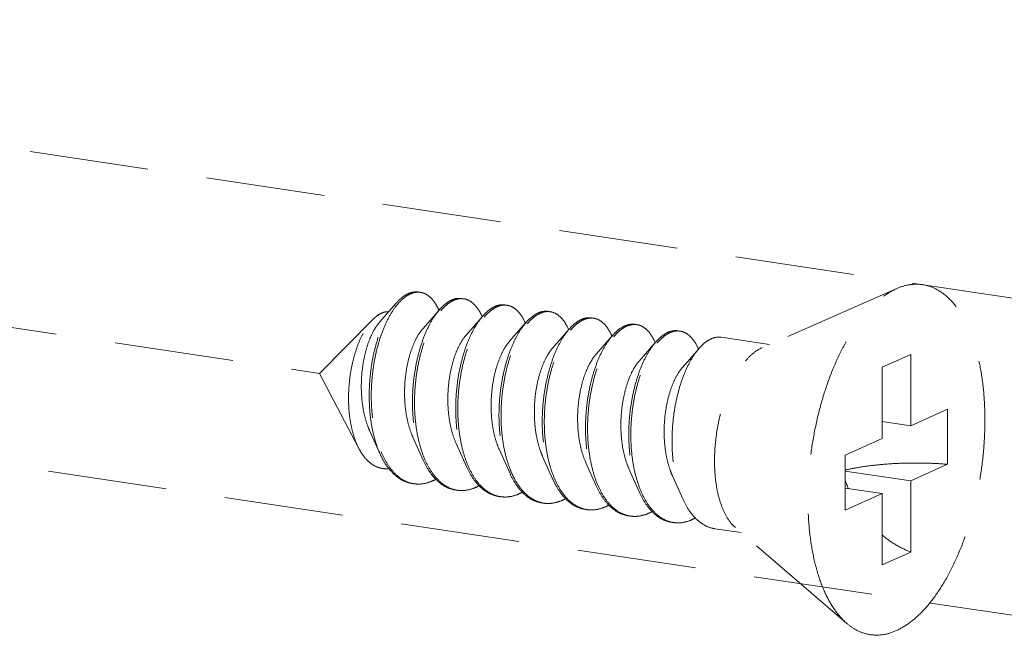
# Model space of a CAD drawing. Units: millimetres. Extents: x -30930 to -24089, y 1860 to 4336.
# Drawn here: x -30577 to -30556, y 3638 to 3651 of the extents above; entities that cross this region are included whole.
import ezdxf

# ---------------------------------------------------------------- set-up
doc = ezdxf.new("R2010")
doc.units = ezdxf.units.MM
doc.linetypes.add('HIDDEN', pattern=[0.375, 0.25, -0.125])
doc.layers.add('虚线', color=4, linetype='HIDDEN', lineweight=13)

msp = doc.modelspace()

# ---------------------------------------------------------------- linework, layer by layer
at = {"layer": '虚线', "color": 4, "linetype": 'HIDDEN', "ltscale": 10}
for p, q in [((-30595.27738135883, 3650.962597228336), (-30550.18213625989, 3644.224048783815)), ((-30615.7429669327, 3650.264035937829), (-30570.64772183377, 3643.525487493309)), ((-30558.51440001497, 3645.310960571011), (-30561.34660899717, 3644.067480873709)), ((-30569.03794696447, 3645.002552875909), (-30569.38789785447, 3644.601795556211)), ((-30568.12862029047, 3644.86667287731), (-30568.47857118057, 3644.46591555751)), ((-30598.60093126175, 3644.795542125747), (-30553.50568616281, 3638.056993681226)), ((-30569.52317282777, 3644.664121763009), (-30570.64772183377, 3643.525487493311)), ((-30567.21929361647, 3644.730792878609), (-30567.56924450657, 3644.330035558809)), ((-30566.30996694257, 3644.594912879909), (-30566.65991783257, 3644.19415556021)), ((-30565.40064026857, 3644.45903288121), (-30565.75059115857, 3644.058275561509)), ((-30564.49131359457, 3644.323152882511), (-30564.84126448467, 3643.922395562809)), ((-30561.19310736127, 3644.13489741221), (-30562.20439861927, 3644.28601390171)), ((-30563.58198692057, 3644.18727288391), (-30563.93193781067, 3643.78651556411)), ((-30562.67266024667, 3644.051392885211), (-30563.02261113667, 3643.650635565411)), ((-30558.22336618087, 3643.924981025009), (-30558.82336618087, 3643.65600838331)), ((-30558.22336618087, 3643.924981025009), (-30558.22336618087, 3642.42779599421)), ((-30558.82336618087, 3643.65600838331), (-30558.82336618087, 3642.158823352611)), ((-30569.82077446457, 3641.946761669011), (-30570.64772183377, 3643.525487493311)), ((-30558.22336618087, 3642.42779599421), (-30557.44836618087, 3642.775218989709)), ((-30557.44836618087, 3642.775218989709), (-30557.44836618087, 3641.61610799811)), ((-30558.22336618087, 3642.42779599421), (-30558.82336618087, 3642.51745354141)), ((-30569.59616945357, 3642.325004024709), (-30569.37947609087, 3641.84127391061)), ((-30568.68684277957, 3642.18912402611), (-30568.47014941697, 3641.705393911909)), ((-30559.59836618087, 3641.81140035711), (-30558.82336618087, 3642.158823352611)), ((-30567.77751610567, 3642.053244027409), (-30567.56082274297, 3641.569513913309)), ((-30566.86818943167, 3641.91736402871), (-30566.65149606897, 3641.43363391461)), ((-30565.95886275767, 3641.781484030011), (-30565.74216939497, 3641.297753915909)), ((-30559.59836618087, 3641.81140035711), (-30559.59836618087, 3640.652289365511)), ((-30565.04953608367, 3641.64560403141), (-30564.83284272107, 3641.16187391721)), ((-30558.22336618087, 3641.268685002711), (-30557.44836618087, 3641.61610799811)), ((-30564.14020940977, 3641.50972403271), (-30563.92351604707, 3641.025993918511)), ((-30563.23088273577, 3641.373844034011), (-30563.01418937307, 3640.89011391991)), ((-30558.22336618087, 3641.268685002711), (-30559.59836618087, 3641.47415021501)), ((-30558.82336618087, 3640.99971236101), (-30559.59836618087, 3641.115520026209)), ((-30558.22336618087, 3641.268685002711), (-30558.22336618087, 3639.77149997191)), ((-30559.59836618087, 3640.652289365511), (-30558.82336618087, 3640.99971236101)), ((-30558.82336618087, 3640.99971236101), (-30558.82336618087, 3639.502527330309)), ((-30559.56642846527, 3638.271097386509), (-30561.90739517157, 3640.28473847321)), ((-30561.78426081767, 3640.178821377709), (-30562.34088873867, 3640.261997867909)), ((-30558.22336618087, 3639.77149997191), (-30558.82336618087, 3639.502527330309))]:
    msp.add_line(p, q, dxfattribs=at)
for centre, radius, start, end in [((-30568.57726181177, 3644.90468283171), 0.3297213663, 88.72295576130877, 90.20317902273545), ((-30568.57765297277, 3644.894649278411), 0.3397611865, 81.3257230125797, 88.69471805236884), ((-30567.65496297917, 3644.580557906009), 0.5342386941, 114.7170720867084, 118.821449762964), ((-30567.58402372087, 3644.52348490031), 0.591896695, 118.8040076751586, 121.7754889503946), ((-30567.66743760827, 3644.74947953021), 0.3488827112, 81.70000981690048, 88.82058965825122), ((-30569.23227103407, 3644.38494895091), 1.1883849671, 23.19472496248384, 23.54723503509157), ((-30566.74552926607, 3644.44447202831), 0.5344706716, 114.6867443860467, 118.820863297131), ((-30566.67469704687, 3644.387604901711), 0.591896695, 118.8040076751586, 121.7754889503946), ((-30566.75811093427, 3644.613599531609), 0.3488827112, 81.70000981690048, 88.8205896584597), ((-30568.36339448527, 3644.231880835609), 1.2323078164, 23.17179800212352, 23.49102228853801), ((-30565.83620259207, 3644.308592029609), 0.5344706716, 114.6867443862832, 118.8208632968912), ((-30565.76550283647, 3644.251971782911), 0.5916165378, 118.8042862220152, 121.7870261864761), ((-30565.84878426027, 3644.47771953291), 0.3488827112, 81.70000981690048, 88.82058965804272), ((-30564.92687591817, 3644.17271203101), 0.5344706716, 114.6867443862832, 118.8208632968912), ((-30564.85604369897, 3644.115844904309), 0.591896695, 118.8040076751586, 121.775488950157), ((-30564.93945758637, 3644.341839534211), 0.3488827112, 81.70000981690048, 88.82058965804272), ((-30567.45406781167, 3644.096000836811), 1.2323078168, 23.17179800226507, 23.49102228853801), ((-30566.54474113757, 3643.96012083821), 1.2323078166, 23.17179800226507, 23.49102228867994), ((-30564.01754924417, 3644.036832032309), 0.5344706716, 114.6867443860467, 118.8208632968912), ((-30563.94671702497, 3643.979964905609), 0.591896695, 118.8040076751586, 121.775488950157), ((-30564.03013091237, 3644.205959535509), 0.3488827112, 81.70000981690048, 88.82058965825122), ((-30565.63541446317, 3643.824240839711), 1.2323078162, 23.17179800212352, 23.49102228867994), ((-30563.10822257017, 3643.900952033609), 0.5344706716, 114.6867443862832, 118.8208632968912), ((-30563.03739035097, 3643.84408490691), 0.591896695, 118.8040076751586, 121.775488950157), ((-30563.12080423837, 3644.07007953681), 0.3488827112, 81.70000981690048, 88.82058965804272), ((-30564.72608778987, 3643.68836084071), 1.2323078169, 23.17179800226507, 23.49102228853801), ((-30563.81676111577, 3643.552480842109), 1.2323078167, 23.17179800226507, 23.49102228853801), ((-30567.51264252667, 3642.647795182611), 1.9965645276, 202.747137656422, 203.293021443852), ((-30566.63690803867, 3642.49785080861), 1.9601469654, 203.4475622418694, 203.6720863937294), ((-30565.72758136547, 3642.36197080961), 1.9601469645, 203.4475622418694, 203.6720863937294), ((-30568.57372466647, 3641.811119667209), 0.6108984876, 255.8096522093568, 257.5063907174326), ((-30568.57197161747, 3641.819280876711), 0.6192456815, 257.511385526469, 261.559478109985), ((-30563.90892801657, 3642.09021081261), 1.9601469656, 203.4475622419565, 203.6720863937294), ((-30562.99960134337, 3641.954330813611), 1.9601469648, 203.4475622418694, 203.6720863937294), ((-30557.11127828797, 3642.109593506209), 2.6225781018, 197.9944986953694, 202.5101589132801), ((-30567.66466780587, 3641.67324477701), 0.608898776, 256.4737773696803, 257.4899603228012), ((-30567.66301984727, 3641.68098881731), 0.616815927, 257.4963333769619, 261.5610488383278), ((-30566.75534113197, 3641.537364778409), 0.608898776, 256.4737773696803, 257.4899603228012), ((-30566.75369317327, 3641.545108818611), 0.616815927, 257.4963333769619, 261.5610488383278), ((-30562.09027466897, 3641.81845081511), 1.9601469652, 203.4475622419565, 203.6720863937294), ((-30565.84462767047, 3641.40321976731), 0.6108783393, 257.4419108454247, 261.5026002473632), ((-30564.93668778397, 3641.265604781011), 0.608898776, 256.4737773696803, 257.4899603228012), ((-30564.93503982537, 3641.273348821311), 0.616815927, 257.4963333769619, 261.5610488383278), ((-30564.02736111007, 3641.129724782309), 0.6088987759, 256.4737773696803, 257.4899603230181), ((-30564.02571315137, 3641.13746882261), 0.616815927, 257.496333377172, 261.5610488383278), ((-30563.11803443607, 3640.99384478361), 0.6088987759, 256.4737773696803, 257.4899603232349), ((-30563.11638647737, 3641.001588823909), 0.616815927, 257.4963333773889, 261.5610488383278)]:
    msp.add_arc(centre, radius, start, end, dxfattribs=at)
for points, start_tangent, end_tangent in [([(-30559.56652605427, 3638.271191765411), (-30559.61664675007, 3638.31665438571), (-30559.83858479387, 3638.58335055211), (-30560.02813779037, 3638.927127645011), (-30560.18063831587, 3639.33952073141), (-30560.29233130117, 3639.810375324911), (-30560.36046649437, 3640.328097422711), (-30560.38336618087, 3640.87993898851), (-30560.36046649437, 3641.45231185161), (-30560.29233130117, 3642.03112229241), (-30560.18063831587, 3642.602118076911), (-30560.02813779037, 3643.15123939391), (-30559.83858479387, 3643.664965054209), (-30559.61664675007, 3644.130645426909), (-30559.36778851037, 3644.536813916011), (-30559.09813779037, 3644.87346930501), (-30558.81433428577, 3645.132322021209), (-30558.52336618087, 3645.30699825141)], (-0.758023928145315, 0.65222674305731), (0.9125052800832246, 0.4090649261672721)), ([(-30558.52336618087, 3638.120510103809), (-30558.23239807587, 3638.29518633411), (-30557.94859457127, 3638.55403905021), (-30557.67894385127, 3638.890694439311), (-30557.43008561157, 3639.29686292831), (-30557.20814756787, 3639.762543301111), (-30557.01859457127, 3640.27626896131), (-30556.86609404587, 3640.825390278309), (-30556.75440106057, 3641.39638606291), (-30556.68626586737, 3641.97519650371), (-30556.66336618087, 3642.547569366709), (-30556.68626586737, 3643.099410932611), (-30556.75440106057, 3643.61713303031), (-30556.86609404587, 3644.087987623809), (-30557.01859457127, 3644.500380710209), (-30557.20814756787, 3644.844157803111), (-30557.43008561157, 3645.110853969511), (-30557.67894385127, 3645.29390226481), (-30557.94859457127, 3645.388795432211), (-30558.23239807587, 3645.393196887309), (-30558.51440554197, 3645.310973163711)], (0.912505280081093, 0.4090649261720272), (-0.9156827195422844, -0.4019019247672826)), ([(-30569.03794674457, 3645.002552684409), (-30569.03628090367, 3645.004461114311), (-30568.88457135127, 3645.14481777071), (-30568.73049382587, 3645.223649250611), (-30568.57989652347, 3645.23854001741), (-30568.56968681977, 3645.237162735109)], (0.6568062319651067, 0.7540593966338452), (0.9887530455272705, -0.149557396876743)), ([(-30568.57843104837, 3645.23440212491), (-30568.72830608627, 3645.20229364881), (-30568.88005395617, 3645.108553938409), (-30569.01134556697, 3644.976502459211)], (-0.9999936286499462, -0.003569686192567765), (-0.6401606667959323, -0.7682410563666768)), ([(-30568.14284165757, 3644.85971464441), (-30568.19393761797, 3644.96196952531), (-30568.30614305407, 3645.112187825411), (-30568.43594184807, 3645.20400625911), (-30568.52641120327, 3645.23052417321)], (-0.3995122503652526, 0.9167278559136794), (-0.988630858321047, 0.1503629807345872)), ([(-30567.91250967827, 3645.048618457609), (-30568.06089878167, 3644.93765049731), (-30568.12866376167, 3644.86671075931)], (-0.8764270641197773, -0.4815346314424209), (-0.656978054316896, -0.753909700259909)), ([(-30567.66036043397, 3645.101281919209), (-30567.77809303157, 3645.098495741709), (-30567.87834834897, 3645.06585158901)], (-0.9892407457674843, 0.1462967768386972), (-0.9086568065648691, -0.4175437796008155)), ([(-30567.86920840807, 3645.04214798151), (-30567.72081930467, 3645.09441760691), (-30567.66025650657, 3645.098288328811)], (0.8764270641893236, 0.4815346313158418), (0.9997803153238347, -0.02095998785719254)), ([(-30567.61707428457, 3645.094707979011), (-30567.57770641327, 3645.086515395809), (-30567.44498563087, 3645.018796137609), (-30567.32745709547, 3644.89343213221), (-30567.23321720657, 3644.72308534791)], (0.98946320006018, -0.1447845838708954), (0.3986138206360574, -0.9171188701569308)), ([(-30569.37948748337, 3641.84126882591), (-30569.40718939657, 3641.906487671711), (-30569.50311383297, 3642.200111410011), (-30569.56807710757, 3642.526608479011), (-30569.60081696447, 3642.87549956831), (-30569.60111799177, 3643.235577635909), (-30569.56981864687, 3643.595272015411), (-30569.50878403487, 3643.94302435051), (-30569.42084532687, 3644.267664138011), (-30569.30970778357, 3644.55877167461), (-30569.17983037447, 3644.80701661181), (-30569.03794674457, 3645.002552684409)], (-0.4075666849499536, 0.9131754471726151), (0.656806231986859, 0.7540593966148984)), ([(-30569.01134556697, 3644.976502459211), (-30569.02806690027, 3644.95600627221), (-30569.16685686537, 3644.74934399851), (-30569.29123315607, 3644.49497039141), (-30569.39646640517, 3644.200782469909), (-30569.47843006197, 3643.875926906609), (-30569.53372696317, 3643.530529237209), (-30569.55980242477, 3643.17536156031), (-30569.55502353987, 3642.82149197071), (-30569.51873016367, 3642.479967968409), (-30569.45125663067, 3642.16143277821), (-30569.35391484347, 3641.87579377821)], (-0.6401606667777385, -0.7682410563818375), (0.3866836468111799, -0.9222124252517999)), ([(-30568.12866376167, 3644.86671075931), (-30568.20401167297, 3644.77124122281), (-30568.33673245537, 3644.55433221121), (-30568.45426099087, 3644.29339944841), (-30568.55225874997, 3643.996256559911), (-30568.62698063637, 3643.671817397209), (-30568.67538877907, 3643.329825195711), (-30568.69524483707, 3642.980556530709), (-30568.68517800977, 3642.63450906931), (-30568.64472668847, 3642.30208260391), (-30568.57435248197, 3641.99326305981), (-30568.47542619067, 3641.71731907821), (-30568.47015032587, 3641.705393506209)], (-0.6569780543985411, -0.7539097001887614), (0.4076625342915632, -0.9131326618487481)), ([(-30568.43519514317, 3641.717889517409), (-30568.53105121177, 3641.98679258371), (-30568.60142541827, 3642.295612127711), (-30568.64187673957, 3642.62803859311), (-30568.65194356687, 3642.97408605451), (-30568.63208750887, 3643.32335471951), (-30568.58367936617, 3643.665346921111), (-30568.50895747977, 3643.98978608371), (-30568.41095972067, 3644.286928972311), (-30568.29343118527, 3644.547861735109), (-30568.16071040287, 3644.764770746709), (-30568.10055547587, 3644.84244788761)], (-0.3979115259084665, 0.9174237938647527), (0.6418228169219682, 0.7668529661404134)), ([(-30568.10055547587, 3644.84244788761), (-30568.01759751147, 3644.931180021211), (-30567.89571188257, 3645.026666962209)], (0.6418228169942636, 0.7668529660799053), (0.8502869946699229, 0.5263193200854316)), ([(-30567.00318300427, 3644.91273845891), (-30567.15157210767, 3644.80177049861), (-30567.21933708767, 3644.730830760609)], (-0.8764270641197773, -0.4815346314424209), (-0.656978054316896, -0.753909700259909)), ([(-30567.19122880187, 3644.70656788891), (-30567.10827083747, 3644.79530002251), (-30566.98638520867, 3644.89078696351)], (0.6418228169942636, 0.7668529660799053), (0.8502869946699229, 0.5263193200854316)), ([(-30566.75104888087, 3644.965298456411), (-30566.85479390087, 3644.965008084311), (-30566.96875461687, 3644.930094661211)], (-0.9894632000757637, 0.1447845837643954), (-0.9088752075847888, -0.4170681683342753)), ([(-30566.95988173407, 3644.906267982811), (-30566.81149263067, 3644.958537608209), (-30566.75092983257, 3644.96240833011)], (0.8764270641893236, 0.4815346313158418), (0.9997803153238347, -0.02095998785719254)), ([(-30566.70774761067, 3644.95882798031), (-30566.66837973927, 3644.95063539721), (-30566.53565895687, 3644.882916139009), (-30566.41813042147, 3644.757552133609), (-30566.32389053257, 3644.587205349211)], (0.98946320006018, -0.1447845838708954), (0.3986138206360574, -0.9171188701569308)), ([(-30565.84172220687, 3644.82941845771), (-30565.94546722687, 3644.82912808561), (-30566.05942794287, 3644.79421466261)], (-0.9894632000757637, 0.1447845837643954), (-0.9088752075847888, -0.4170681683342753)), ([(-30569.82074764267, 3641.94669783931), (-30569.83532182757, 3641.975358693309), (-30569.92823853327, 3642.20935357031), (-30569.99313779567, 3642.47304797401), (-30570.03029057617, 3642.762586096911), (-30570.03858354797, 3643.06885140761), (-30570.01836628187, 3643.37585822051), (-30569.97222810467, 3643.671131541209), (-30569.90232997397, 3643.94961044141), (-30569.81119306207, 3644.203279373511), (-30569.70394827207, 3644.42032313221), (-30569.58387123737, 3644.596271077009), (-30569.52320994227, 3644.664187478311)], (-0.4638010626839784, 0.8859393739151753), (0.7026258494105867, 0.7115594955729645)), ([(-30569.52320994227, 3644.664187478311), (-30569.45683665017, 3644.724003021811), (-30569.32795233667, 3644.80028693541)], (0.702625849286691, 0.7115594956953046), (0.931695149568681, 0.3632411709459612)), ([(-30569.32795233667, 3644.80028693541), (-30569.22220572157, 3644.823540700809), (-30569.19693812227, 3644.82353127231)], (0.9316951495295512, 0.3632411710463275), (0.9990058781025463, -0.04457864417588988)), ([(-30567.21933708767, 3644.730830760609), (-30567.29468499907, 3644.635361224211), (-30567.42740578147, 3644.418452212611), (-30567.54493431687, 3644.157519449809), (-30567.64293207597, 3643.86037656121), (-30567.71765396237, 3643.53593739851), (-30567.76606210507, 3643.19394519701), (-30567.78591816307, 3642.84467653201), (-30567.77585133577, 3642.498629070609), (-30567.73540001447, 3642.166202605209), (-30567.66502580797, 3641.857383061209), (-30567.56609951677, 3641.581439079509), (-30567.56082365187, 3641.569513507509)], (-0.6569780543985411, -0.7539097001887614), (0.4076625342915632, -0.9131326618487481)), ([(-30567.52586846917, 3641.58200951871), (-30567.62172453777, 3641.850912585009), (-30567.69209874437, 3642.15973212911), (-30567.73255006557, 3642.49215859451), (-30567.74261689287, 3642.838206055911), (-30567.72276083497, 3643.187474720909), (-30567.67435269217, 3643.529466922409), (-30567.59963080577, 3643.853906085109), (-30567.50163304667, 3644.15104897361), (-30567.38410451127, 3644.41198173641), (-30567.25138372887, 3644.62889074801), (-30567.19122880187, 3644.70656788891)], (-0.3979115259084665, 0.9174237938647527), (0.6418228169219682, 0.7668529661404134)), ([(-30566.09385633027, 3644.776858460211), (-30566.24224543367, 3644.665890499909), (-30566.31001041367, 3644.59495076191)], (-0.8764270641197773, -0.4815346314424209), (-0.656978054316896, -0.753909700259909)), ([(-30566.28206993127, 3644.57047632301), (-30566.19551826537, 3644.66266007961), (-30566.07714473757, 3644.75485293521)], (0.6415706208624633, 0.7670639728511265), (0.8501834814608299, 0.5264865125063916)), ([(-30566.05055506007, 3644.77038798411), (-30565.90216595667, 3644.822657609509), (-30565.84160315857, 3644.826528331409)], (0.8764270641893236, 0.4815346313158418), (0.999780315324035, -0.02095998784764117)), ([(-30565.79842093667, 3644.822947981609), (-30565.75905306537, 3644.814755398509), (-30565.62633228297, 3644.74703614031), (-30565.50880374757, 3644.62167213491), (-30565.41456385857, 3644.45132535051)], (0.98946320006018, -0.1447845838708954), (0.3986138206360574, -0.9171188701569308)), ([(-30565.18452965637, 3644.64097846161), (-30565.32949286157, 3644.53325055711), (-30565.40068053967, 3644.45906796541)], (-0.8764270641114272, -0.4815346314576185), (-0.6568803809948076, -0.7539948044012746)), ([(-30564.93239553287, 3644.693538459009), (-30565.03614055297, 3644.693248087011), (-30565.15010126887, 3644.658334663911)], (-0.9894632000757637, 0.1447845837643954), (-0.9088752075847888, -0.4170681683342753)), ([(-30565.14122838617, 3644.634507985409), (-30564.99283928277, 3644.68677761081), (-30564.93227648467, 3644.690648332811)], (0.8764270641893236, 0.4815346313158418), (0.999780315324035, -0.02095998784764117)), ([(-30564.88909426267, 3644.68706798291), (-30564.84972639137, 3644.67887539981), (-30564.71700560897, 3644.611156141609), (-30564.59947707357, 3644.485792136211), (-30564.50523718457, 3644.315445351911)], (0.98946320006018, -0.1447845838708954), (0.3986138206360574, -0.9171188701569308)), ([(-30569.38790370367, 3644.601800670409), (-30569.39466367437, 3644.593964418209), (-30569.49981717857, 3644.44202152521), (-30569.59353395327, 3644.24654459761), (-30569.67111906497, 3644.014884494411), (-30569.72849767937, 3643.75578295061), (-30569.76237169687, 3643.479036546809), (-30569.77034653157, 3643.19512012931), (-30569.75102315847, 3642.914784158811), (-30569.70405189197, 3642.64864146421), (-30569.63014582787, 3642.406759286909), (-30569.59618440257, 3642.32499730181)], (-0.6582261136541652, -0.7528202861930158), (0.4101539225733455, -0.9120163155326214)), ([(-30568.47858411057, 3644.465926858711), (-30568.49144308157, 3644.450829766809), (-30568.59694572557, 3644.29475380531), (-30568.69049025647, 3644.09482791381), (-30568.76729797457, 3643.85870220301), (-30568.82324463157, 3643.595442287411), (-30568.85502169887, 3643.315174796311), (-30568.86026573917, 3643.028691398109), (-30568.83765082287, 3642.74702681841), (-30568.78694037517, 3642.48102735521), (-30568.70899642697, 3642.240926761109), (-30568.68685279477, 3642.189119523309)], (-0.6580899204283639, -0.7529393445893167), (0.4100536963948364, -0.9120613828426963)), ([(-30566.31001041367, 3644.59495076191), (-30566.38535832507, 3644.49948122551), (-30566.51807910747, 3644.28257221391), (-30566.63560764287, 3644.02163945111), (-30566.73360540207, 3643.724496562509), (-30566.80832728837, 3643.400057399909), (-30566.85673543117, 3643.058065198309), (-30566.87659148907, 3642.70879653331), (-30566.86652466177, 3642.36274907191), (-30566.82607334057, 3642.03032260651), (-30566.75569913407, 3641.72150306251), (-30566.65677284277, 3641.44555908081), (-30566.65149697787, 3641.43363350881)], (-0.6569780543985411, -0.7539097001887614), (0.4076625342915632, -0.9131326618487481)), ([(-30566.61809405287, 3641.44968249281), (-30566.64396327367, 3641.512611908909), (-30566.73327367597, 3641.791589523209), (-30566.79492993997, 3642.09973773811), (-30566.82785998757, 3642.42823167461), (-30566.83182437467, 3642.767656729609), (-30566.80742323167, 3643.108281459909), (-30566.75607886847, 3643.440339649309), (-30566.67999454887, 3643.75431338431), (-30566.58209062807, 3644.041208932309), (-30566.46591990627, 3644.292817426411), (-30566.33556464957, 3644.501952800611), (-30566.28206993127, 3644.57047632301)], (-0.395856641353231, 0.9183123213245806), (0.6415706207221386, 0.7670639729684937)), ([(-30565.40068053967, 3644.45906796541), (-30565.46953924577, 3644.37254327811), (-30565.59989450247, 3644.16340790381), (-30565.71606522437, 3643.911799409811), (-30565.81396914507, 3643.62490386181), (-30565.89005346467, 3643.310930126709), (-30565.94139782787, 3642.97887193741), (-30565.96579897087, 3642.638247207111), (-30565.96183458377, 3642.29882215211), (-30565.92890453627, 3641.97032821561), (-30565.86724827227, 3641.662180000711), (-30565.77793786987, 3641.383202386411), (-30565.74218709517, 3641.297746015311)], (-0.6568803810974368, -0.7539948043118642), (0.4075982538487766, -0.9131613567488653)), ([(-30565.70721512127, 3641.31024952141), (-30565.80307118987, 3641.57915258771), (-30565.87344539637, 3641.88797213171), (-30565.91389671767, 3642.22039859711), (-30565.92396354497, 3642.566446058509), (-30565.90410748697, 3642.915714723511), (-30565.85569934427, 3643.257706925009), (-30565.78097745787, 3643.58214608771), (-30565.68297969867, 3643.87928897631), (-30565.56545116327, 3644.14022173911), (-30565.43273038087, 3644.35713075071), (-30565.37257545397, 3644.43480789161)], (-0.3979115259084665, 0.9174237938647527), (0.6418228169219682, 0.7668529661404134)), ([(-30565.37257545397, 3644.43480789161), (-30565.28961748957, 3644.523540025109), (-30565.16773186067, 3644.619026966111)], (0.6418228169942636, 0.7668529660799053), (0.8502869946699229, 0.5263193200854316)), ([(-30564.27520298237, 3644.505098462911), (-30564.42359208577, 3644.394130502611), (-30564.49135706577, 3644.32319076461)], (-0.8764270641197773, -0.4815346314424209), (-0.656978054316896, -0.753909700259909)), ([(-30564.46324877997, 3644.298927892911), (-30564.38029081557, 3644.38766002651), (-30564.25840518667, 3644.48314696751)], (0.6418228169942636, 0.7668529660799053), (0.8502869946699229, 0.5263193200854316)), ([(-30564.02306885887, 3644.55765846041), (-30564.12681387897, 3644.55736808831), (-30564.24077459497, 3644.52245466521)], (-0.9894632000757637, 0.1447845837643954), (-0.9088752075847888, -0.4170681683342753)), ([(-30564.23190171217, 3644.49862798681), (-30564.08351260877, 3644.550897612209), (-30564.02294981067, 3644.55476833411)], (0.8764270641893236, 0.4815346313158418), (0.9997803153238347, -0.02095998785719254)), ([(-30563.97976758867, 3644.551187984211), (-30563.94039971737, 3644.542995401111), (-30563.80767893497, 3644.47527614291), (-30563.69015039957, 3644.34991213751), (-30563.59591051067, 3644.17956535321)], (0.98946320006018, -0.1447845838708954), (0.3986138206360574, -0.9171188701569308)), ([(-30563.11374218497, 3644.421778461709), (-30563.21748720497, 3644.421488089609), (-30563.33144792097, 3644.386574666509)], (-0.9894632000757637, 0.1447845837643954), (-0.9088752075847888, -0.4170681683342753)), ([(-30563.32257503817, 3644.362747988109), (-30563.17418593477, 3644.41501761351), (-30563.11362313667, 3644.418888335409)], (0.8764270641893236, 0.4815346313158418), (0.999780315324035, -0.02095998784764117)), ([(-30567.56927249837, 3644.330060073809), (-30567.61229627367, 3644.276410950109), (-30567.71499020357, 3644.10749377251), (-30567.80434470237, 3643.89668927471), (-30567.87574491137, 3643.652072948111), (-30567.92527802927, 3643.383042411309), (-30567.94988631277, 3643.099949939509), (-30567.94748664207, 3642.813697664811), (-30567.91705197577, 3642.535311275411), (-30567.85865151097, 3642.275508883811), (-30567.77751613267, 3642.053244015211)], (-0.6588424108193089, -0.7522809832142515), (0.4103186356247432, -0.9119422225443063)), ([(-30564.49135706577, 3644.32319076461), (-30564.56670497717, 3644.22772122811), (-30564.69942575947, 3644.010812216509), (-30564.81695429497, 3643.74987945371), (-30564.91495205407, 3643.45273656511), (-30564.98967394047, 3643.128297402511), (-30565.03808208317, 3642.786305201009), (-30565.05793814117, 3642.43703653601), (-30565.04787131387, 3642.09098907461), (-30565.00741999257, 3641.75856260921), (-30564.93704578607, 3641.44974306511), (-30564.83811949477, 3641.17379908351), (-30564.83284362997, 3641.16187351141)], (-0.6569780543985411, -0.7539097001887614), (0.4076625342915632, -0.9131326618487481)), ([(-30564.79788844727, 3641.174369522711), (-30564.89374451587, 3641.443272589009), (-30564.96411872237, 3641.752092133009), (-30565.00457004367, 3642.084518598409), (-30565.01463687097, 3642.430566059809), (-30564.99478081297, 3642.77983472481), (-30564.94637267027, 3643.12182692641), (-30564.87165078387, 3643.446266089009), (-30564.77365302477, 3643.743408977609), (-30564.65612448937, 3644.00434174041), (-30564.52340370697, 3644.221250752011), (-30564.46324877997, 3644.298927892911)], (-0.3979115259084665, 0.9174237938647527), (0.6418228169219682, 0.7668529661404134)), ([(-30563.36587630837, 3644.36921846421), (-30563.51426541177, 3644.25825050391), (-30563.58203039177, 3644.18731076591)], (-0.8764270641197773, -0.4815346314424209), (-0.656978054316896, -0.753909700259909)), ([(-30563.55392210607, 3644.16304789421), (-30563.47096414157, 3644.251780027809), (-30563.34907851277, 3644.347266968811)], (0.6418228169942636, 0.7668529660799053), (0.8502869946699229, 0.5263193200854316)), ([(-30563.07044091477, 3644.41530798561), (-30563.03107304337, 3644.40711540241), (-30562.89835226097, 3644.339396144211), (-30562.78082372557, 3644.214032138809), (-30562.68658383667, 3644.043685354509)], (0.98946320006018, -0.1447845838708954), (0.3986138206360574, -0.9171188701569308)), ([(-30562.45654963437, 3644.23333846551), (-30562.60493873777, 3644.122370505209), (-30562.67270371787, 3644.051430767211)], (-0.8764270641197773, -0.4815346314424209), (-0.656978054316896, -0.753909700259909)), ([(-30562.20441551097, 3644.285898463009), (-30562.30816053097, 3644.28560809091), (-30562.45654963437, 3644.23333846551)], (-0.989463200081038, 0.1447845837283499), (-0.8764270641494276, -0.481534631388455)), ([(-30566.65992595797, 3644.194162688711), (-30566.73251589807, 3644.098259690209), (-30566.83200439167, 3643.91699851321), (-30566.91681242327, 3643.69593913111), (-30566.98250291237, 3643.443558026911), (-30567.02538632197, 3643.16955644161), (-30567.04266492907, 3642.884481030809), (-30567.03254222247, 3642.59931146431), (-30566.99429315067, 3642.325031093909), (-30566.92829247377, 3642.072197476309), (-30566.86820071107, 3641.91735895171)], (-0.6594902803551442, -0.7517130902924953), (0.4104531221847375, -0.9118816998321664)), ([(-30565.75058823807, 3644.05827300411), (-30565.85198869737, 3643.916500062411), (-30565.94788471357, 3643.72342938311), (-30566.02780357377, 3643.492769809911), (-30566.08749937627, 3643.23337321731), (-30566.12351699147, 3642.95521516941), (-30566.13332716607, 3642.669004849809), (-30566.11542542307, 3642.38576630631), (-30566.06939089107, 3642.116407382709), (-30565.99590276077, 3641.87129319481), (-30565.95888719167, 3641.781473042311)], (-0.6587906404996854, -0.7523263201497169), (0.4101297079397406, -0.9120272050028241)), ([(-30563.58203039177, 3644.18731076591), (-30563.65737830317, 3644.09184122941), (-30563.79009908557, 3643.87493221781), (-30563.90762762097, 3643.61399945511), (-30564.00562538007, 3643.316856566509), (-30564.08034726647, 3642.99241740381), (-30564.12875540927, 3642.65042520231), (-30564.14861146717, 3642.301156537311), (-30564.13854463987, 3641.955109075911), (-30564.09809331857, 3641.62268261051), (-30564.02771911207, 3641.313863066511), (-30563.92879282087, 3641.037919084809), (-30563.92351695597, 3641.025993512811)], (-0.6569780543985411, -0.7539097001887614), (0.4076625342915632, -0.9131326618487481)), ([(-30563.88856177327, 3641.038489524009), (-30563.98441784197, 3641.30739259031), (-30564.05479204847, 3641.61621213441), (-30564.09524336967, 3641.94863859971), (-30564.10531019697, 3642.29468606121), (-30564.08545413907, 3642.643954726211), (-30564.03704599627, 3642.985946927709), (-30563.96232410997, 3643.31038609031), (-30563.86432635077, 3643.60752897891), (-30563.74679781537, 3643.868461741711), (-30563.61407703297, 3644.08537075331), (-30563.55392210607, 3644.16304789421)], (-0.3979115259084665, 0.9174237938647527), (0.6418228169219682, 0.7668529661404134)), ([(-30562.67270371787, 3644.051430767211), (-30562.74805162917, 3643.955961230809), (-30562.88077241157, 3643.739052219209), (-30562.99830094697, 3643.478119456411), (-30563.09629870617, 3643.18097656781), (-30563.17102059257, 3642.856537405109), (-30563.21942873527, 3642.51454520361), (-30563.23928479317, 3642.16527653861), (-30563.22921796587, 3641.819229077209), (-30563.18876664467, 3641.486802611811), (-30563.11839243817, 3641.17798306781), (-30563.01946614687, 3640.90203908611), (-30563.01419028197, 3640.89011351411)], (-0.6569780543985411, -0.7539097001887614), (0.4076625342915632, -0.9131326618487481)), ([(-30561.90742320827, 3640.28470583771), (-30562.02030464077, 3640.405964128209), (-30562.14462622447, 3640.61368716681), (-30562.24177228857, 3640.87323811661), (-30562.30843464037, 3641.175778281411), (-30562.34234317347, 3641.51100501881), (-30562.34234317347, 3641.867502584209), (-30562.30843464037, 3642.23313088071), (-30562.24177228857, 3642.595438875009), (-30562.14462622447, 3642.942088603109), (-30562.02030464077, 3643.26127532421), (-30561.87304116007, 3643.542129517309), (-30561.70785066337, 3643.77508702981), (-30561.53035851497, 3643.952214772811), (-30561.34660899717, 3644.067480873709)], (-0.7585287021145232, 0.651639630523234), (0.9125052800863767, 0.4090649261602409)), ([(-30564.84128855897, 3643.92241661301), (-30564.86616618947, 3643.89248945761), (-30564.97060366977, 3643.73126703971), (-30565.06253101707, 3643.52695702151), (-30565.13723276767, 3643.28738094431), (-30565.19066702187, 3643.021739340109), (-30565.21962349217, 3642.740251968609), (-30565.22184903377, 3642.453758198209), (-30565.19613574787, 3642.173293160411), (-30565.14236821377, 3641.90965624801), (-30565.06152800207, 3641.67298883191), (-30565.04954031737, 3641.64560212791)], (-0.658241080904354, -0.7528071993610769), (0.4100656666491213, -0.9120560010413898)), ([(-30563.93196012187, 3643.786535123711), (-30563.98678195517, 3643.71657721311), (-30564.08825240437, 3643.542706085109), (-30564.17584687727, 3643.327760835909), (-30564.24501933637, 3643.07997887081), (-30564.29194409107, 3642.808881592611), (-30564.31366539167, 3642.524902091411), (-30564.30821300657, 3642.23897718431), (-30564.27467926307, 3641.962119758709), (-30564.21325453997, 3641.704988140611), (-30564.14021258327, 3641.509722604211)], (-0.6592159427419068, -0.7519536826393627), (0.4104491396270705, -0.9118834924371633)), ([(-30563.02261106117, 3643.650635499211), (-30563.10671901727, 3643.53698037231), (-30563.20482940827, 3643.350972712511), (-30563.28773988707, 3643.12602846001), (-30563.35108757207, 3642.87077600601), (-30563.39127453587, 3642.595028868311), (-30563.40560849317, 3642.309401958109), (-30563.39240807587, 3642.024896510209), (-30563.35106857897, 3641.752469907611), (-30563.28208560547, 3641.502607220109), (-30563.23089812037, 3641.37383711091)], (-0.6594034930706526, -0.7517892213421404), (0.4103671538555916, -0.9119203907340057)), ([(-30569.19075395337, 3641.526505988009), (-30569.25983842757, 3641.52298868401), (-30569.42686855917, 3641.554859905309), (-30569.58052801887, 3641.64270349851), (-30569.71760890557, 3641.78360527451), (-30569.82074764267, 3641.94669783931)], (-0.9931740677925532, -0.1166416352097019), (-0.4638010626694046, 0.8859393739228046)), ([(-30568.70616569957, 3641.21322239841), (-30568.77257158277, 3641.226826778611), (-30568.96088613877, 3641.30983715241), (-30569.13246136467, 3641.454130805409), (-30569.28257185897, 3641.65514839511), (-30569.37948748337, 3641.84126882591)], (-0.9891484352538014, 0.1469196141941446), (-0.407566684893474, 0.9131754471978228)), ([(-30569.34647616697, 3641.858286416011), (-30569.22896028097, 3641.631940545611), (-30569.07952684647, 3641.437452855311), (-30568.90952238377, 3641.29834278471), (-30568.72348280617, 3641.21886173211)], (0.3954523627188365, -0.9184864880988124), (0.9694814055251512, -0.2451648513571586)), ([(-30568.47015032587, 3641.705393506209), (-30568.35018615577, 3641.48252039251), (-30568.20167024807, 3641.295886557609), (-30568.03362356407, 3641.16297366341), (-30567.85038463317, 3641.087705516411), (-30567.79684226437, 3641.077321760009)], (0.4076625343489267, -0.9131326618231385), (0.9891562988817907, -0.1468666619164389)), ([(-30567.80708336297, 3641.08123504021), (-30567.99032229387, 3641.156503187309), (-30568.15836897787, 3641.28941608151), (-30568.30688488557, 3641.476049916409), (-30568.43212492047, 3641.71084860211)], (-0.9722610849957819, 0.233898231294777), (-0.4015035563735179, 0.9158574639207879)), ([(-30567.56082365187, 3641.569513507509), (-30567.44085948177, 3641.346640393911), (-30567.29234357407, 3641.16000655891), (-30567.12429689007, 3641.02709366471), (-30566.94105795917, 3640.95182551771), (-30566.88751559037, 3640.94144176131)], (0.4076625343489267, -0.9131326618231385), (0.9891562988817907, -0.1468666619164389)), ([(-30566.89775668897, 3640.945355041609), (-30567.08099561997, 3641.02062318861), (-30567.24904230387, 3641.153536082811), (-30567.39755821157, 3641.34016991771), (-30567.52279824657, 3641.574968603409)], (-0.9722610849957819, 0.233898231294777), (-0.4015035563735179, 0.9158574639207879)), ([(-30559.59877156767, 3641.495315794209), (-30559.34495465047, 3641.546728325511), (-30558.99773130897, 3641.59590872111), (-30558.62207864787, 3641.628189935809), (-30558.23015653577, 3641.642526991409), (-30557.83465164887, 3641.638455765811), (-30557.44836618087, 3641.61610799811)], (0.9734035452604239, 0.2290972240653251), (0.9965810254748978, -0.08262118168727195)), ([(-30566.65149697787, 3641.43363350881), (-30566.53153280777, 3641.21076039521), (-30566.41255009307, 3641.055242671509)], (0.4076625343211479, -0.9131326618355402), (0.6731393251609907, -0.7395156853791581)), ([(-30566.39062185767, 3641.07300914141), (-30566.52887237097, 3641.27078425951), (-30566.61809405287, 3641.44968249281)], (-0.6504098295609394, 0.7595834737607907), (-0.3958566413961404, 0.9183123213060835)), ([(-30568.66286613677, 3641.206742387809), (-30568.52646216447, 3641.201399229709), (-30568.32387174507, 3641.246384675711)], (0.98915395485583, -0.1468824482130892), (0.9370296123303842, 0.3492499185625818)), ([(-30568.20654949367, 3641.30028350941), (-30568.32387174507, 3641.246384675711)], (-0.8776263885927568, -0.4793453056468123), (-0.9370296123026925, -0.3492499186368779)), ([(-30567.41454507107, 3641.11050467701), (-30567.61345232297, 3641.06578394041), (-30567.75354099417, 3641.07085128381)], (-0.9370296124211018, -0.3492499183191888), (-0.9891562988821107, 0.1468666619142852)), ([(-30567.29722281967, 3641.164403510711), (-30567.41454507107, 3641.11050467701)], (-0.8776263885927568, -0.4793453056468123), (-0.9370296123026925, -0.3492499186368779)), ([(-30565.74218709517, 3641.297746015311), (-30565.66284696717, 3641.14137473691), (-30565.52459645387, 3640.94359961891)], (0.4075982538711768, -0.9131613567388669), (0.6504098294853763, -0.7595834738254933)), ([(-30565.50176637057, 3640.961707915309), (-30565.57890486367, 3641.06840992041), (-30565.70414489857, 3641.30320860601)], (-0.6285924081958713, 0.777734906223525), (-0.4015035562721408, 0.9158574639652309)), ([(-30564.83284362997, 3641.16187351141), (-30564.71287945987, 3640.93900039781), (-30564.56436355217, 3640.752366562911), (-30564.39631686817, 3640.619453668709), (-30564.21307793727, 3640.544185521709), (-30564.15953556847, 3640.53380176531)], (0.4076625343489267, -0.9131326618231385), (0.9891562988817907, -0.1468666619164389)), ([(-30564.16977666707, 3640.53771504551), (-30564.35301559797, 3640.61298319251), (-30564.52106228197, 3640.74589608681), (-30564.66957818967, 3640.932529921711), (-30564.79481822467, 3641.167328607311)], (-0.9722610849957819, 0.233898231294777), (-0.4015035563735179, 0.9158574639207879)), ([(-30566.50521839707, 3640.974624678309), (-30566.70412564907, 3640.929903941711), (-30566.84421432017, 3640.934971285211)], (-0.9370296124211018, -0.3492499183191888), (-0.9891562988821107, 0.1468666619142852)), ([(-30566.38789614577, 3641.02852351201), (-30566.50521839707, 3640.974624678309)], (-0.8776263885927568, -0.4793453056468123), (-0.9370296123026925, -0.3492499186368779)), ([(-30566.41255009307, 3641.055242671509), (-30566.38301690007, 3641.024126560211), (-30566.21497021617, 3640.891213666009), (-30566.03173128517, 3640.815945519009), (-30565.97818891647, 3640.805561762611)], (0.6731393251967971, -0.7395156853465658), (0.9891562988862675, -0.1468666618862874)), ([(-30565.97745053067, 3640.806956039409), (-30566.10163387857, 3640.84831685121), (-30566.25321703257, 3640.94054145291), (-30566.39062185767, 3641.07300914141)], (-0.9761470209273653, 0.2171105560184258), (-0.6504098295330779, 0.7595834737846476)), ([(-30565.52459645387, 3640.94359961891), (-30565.38537398697, 3640.80971893411), (-30565.23321666717, 3640.71783785381), (-30565.07109135527, 3640.669974114409), (-30565.06886877107, 3640.66963779411)], (0.6504098295374351, -0.7595834737809168), (0.9890197723498046, -0.1477832531146232)), ([(-30565.07910334107, 3640.673595044211), (-30565.26234227197, 3640.748863191211), (-30565.43038895597, 3640.881776085409), (-30565.50176637057, 3640.961707915309)], (-0.9722610849830224, 0.2338982313478156), (-0.628592408270915, 0.7777349061628721)), ([(-30563.92351695597, 3641.025993512811), (-30563.80355278587, 3640.80312039911), (-30563.65503687817, 3640.616486564209), (-30563.48699019427, 3640.48357367001), (-30563.30375126327, 3640.408305523009), (-30563.25020889447, 3640.397921766611)], (0.4076625343489267, -0.9131326618231385), (0.9891562988817907, -0.1468666619164389)), ([(-30563.26044999307, 3640.401835046809), (-30563.44368892407, 3640.477103193911), (-30563.61173560797, 3640.610016088109), (-30563.76025151567, 3640.79664992301), (-30563.88549155067, 3641.03144860871)], (-0.9722610849957819, 0.233898231294777), (-0.4015035563735179, 0.9158574639207879)), ([(-30565.59589172317, 3640.83874467961), (-30565.76773411447, 3640.79660868491), (-30565.93489381907, 3640.799047302009)], (-0.9370296124159275, -0.3492499183330709), (-0.9890255300569185, 0.1477447152883357)), ([(-30565.47583845147, 3640.89414068541), (-30565.59589172317, 3640.83874467961)], (-0.8761285683576762, -0.4820775162850149), (-0.9370296124524646, -0.349249918235043)), ([(-30564.68656504917, 3640.70286468091), (-30564.88547230107, 3640.658143944411), (-30565.02556097227, 3640.663211287809)], (-0.9370296124211018, -0.3492499183191888), (-0.9891562988821107, 0.1468666619142852)), ([(-30564.56924279777, 3640.75676351471), (-30564.68656504917, 3640.70286468091)], (-0.8776263885927568, -0.4793453056468123), (-0.9370296123026925, -0.3492499186368779)), ([(-30563.01419028197, 3640.89011351411), (-30562.89422611197, 3640.667240400509), (-30562.74571020417, 3640.48060656551), (-30562.57766352027, 3640.34769367131), (-30562.39442458927, 3640.27242552431), (-30562.34088222057, 3640.26204176791)], (0.4076625343489267, -0.9131326618231385), (0.9891562988817907, -0.1468666619164389)), ([(-30563.77723837517, 3640.566984682309), (-30563.97614562707, 3640.52226394571), (-30564.11623429827, 3640.527331289109)], (-0.9370296124211018, -0.3492499183191888), (-0.9891562988821107, 0.1468666619142852)), ([(-30563.65991612387, 3640.620883516009), (-30563.77723837517, 3640.566984682309)], (-0.8776263885927568, -0.4793453056468123), (-0.9370296123026925, -0.3492499186368779)), ([(-30562.86791170117, 3640.43110468361), (-30563.06681895317, 3640.386383947009), (-30563.20690762437, 3640.39145129041)], (-0.9370296124211018, -0.3492499183191888), (-0.9891562988821107, 0.1468666619142852)), ([(-30562.86791170117, 3640.43110468361), (-30562.75055465367, 3640.485021911709)], (0.9370296123156585, 0.3492499186020906), (0.8776121070288779, 0.4793714526297257)), ([(-30558.82541387267, 3640.13067835901), (-30558.55280255637, 3639.93472261541), (-30558.22336618087, 3639.77149997191)], (0.7667833235559832, -0.6419060170433369), (0.9325064463418271, -0.3611533296689055)), ([(-30558.52336618087, 3638.120510103809), (-30558.81433428577, 3638.034311468009), (-30559.09813779037, 3638.038712923009), (-30559.36778851037, 3638.133606090511), (-30559.56652605427, 3638.271191765411)], (-0.9125052800844814, -0.4090649261644687), (-0.7580239281536062, 0.6522267430476741))]:
    msp.add_spline(points, degree=3, dxfattribs=dict(at, start_tangent=start_tangent, end_tangent=end_tangent))

doc.saveas('drawing.dxf')
